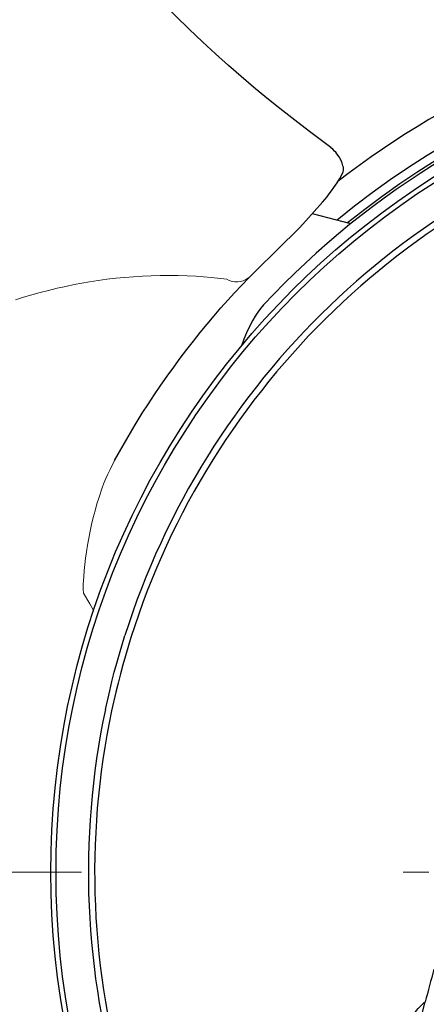
# Model space of a CAD drawing. Units: millimetres. Extents: x 0 to 210, y 0 to 297.
# Drawn here: x 42 to 44, y 95 to 99 of the extents above; entities that cross this region are included whole.
import ezdxf

# ---------------------------------------------------------------- set-up
doc = ezdxf.new("R2010")
doc.units = ezdxf.units.MM
doc.header["$LTSCALE"] = 5
for name, pattern in [('AUSGEZOGEN', [0]), ('DASHDOT', [1, 0.5, -0.25, 0, -0.25]), ('DIVIDE', [1.25, 0.5, -0.25, 0, -0.25, 0, -0.25])]:
    doc.linetypes.add(name, pattern=pattern)
for name, color, linetype in [('Layer1', 7, 'Continuous'), ('Layer13', 7, 'Continuous'), ('Layer2', 7, 'Continuous'), ('Layer61', 7, 'Continuous')]:
    doc.layers.add(name, color=color, linetype=linetype)

# ---------------------------------------------------------------- blocks, each defined once
blk = doc.blocks.new('PR326_3_va_nNn075')
at = {"layer": 'Layer1', "color": 7, "linetype": 'AUSGEZOGEN', "lineweight": 25}
for p, q in [((43.4437, 98.1867), (43.2946, 98.226)), ((43.0461, 97.976), (43.1875, 98.1147)), ((43.6752, 94.9417), (43.7333, 95.1624))]:
    blk.add_line(p, q, dxfattribs=at)
for points in [[(43.366, 98.4837), (43.2835, 98.5452), (43.2261, 98.5893), (43.1689, 98.6344), (43.1176, 98.6758), (43.0665, 98.7181), (43.0179, 98.7595), (42.9694, 98.8019), (42.9185, 98.8476), (42.8677, 98.8944), (42.8156, 98.9437), (42.7637, 98.994), (42.7109, 99.0465), (42.6584, 99.1001), (42.6048, 99.1561), (42.5517, 99.213), (42.4974, 99.2725), (42.4437, 99.333), (42.3888, 99.3963), (42.3344, 99.4604), (42.2789, 99.5276), (42.224, 99.5956), (42.1679, 99.6667), (42.1125, 99.7387)], [(43.4135, 98.412), (43.4105, 98.4221), (43.4081, 98.4287), (43.4052, 98.4351), (43.3983, 98.4473), (43.3903, 98.4591), (43.3859, 98.4646), (43.3812, 98.4697), (43.3737, 98.4765), (43.3657, 98.4829)], [(43.3786, 98.3281), (43.3905, 98.3454), (43.4014, 98.3631), (43.413, 98.385)], [(43.413, 98.385), (43.4147, 98.3893), (43.4156, 98.3937), (43.4159, 98.3981), (43.4157, 98.4027), (43.415, 98.4071), (43.4135, 98.412)], [(43.1875, 98.1147), (43.2167, 98.1427), (43.2436, 98.1703), (43.2698, 98.1985), (43.3019, 98.2341), (43.3336, 98.2703), (43.3515, 98.2916), (43.3602, 98.3027), (43.3687, 98.3143), (43.3786, 98.3281)], [(42.526, 97.2664), (42.5792, 97.3591), (42.6063, 97.4049), (42.6339, 97.45), (42.6576, 97.4871), (42.6817, 97.5236), (42.7062, 97.5596), (42.731, 97.5949), (42.756, 97.6297), (42.7813, 97.6639), (42.8067, 97.6975), (42.8323, 97.7306), (42.8589, 97.7639), (42.8857, 97.7966), (42.9125, 97.8284), (42.9393, 97.8594), (42.966, 97.8894), (42.9927, 97.9187), (43.0461, 97.976)], [(43.1053, 97.8711), (43.0936, 97.8572), (43.0825, 97.8429), (43.0722, 97.8276), (43.0628, 97.8118), (43.0499, 97.7877), (43.0385, 97.7632), (43.0285, 97.7381), (43.0193, 97.7128)], [(42.4907, 96.2989), (42.5072, 96.3712), (42.5159, 96.4072), (42.525, 96.4431), (42.5348, 96.4789), (42.545, 96.5145), (42.5662, 96.5855)], [(42.5895, 96.5782), (42.5685, 96.5077), (42.5584, 96.4724), (42.5487, 96.4369), (42.5397, 96.4013), (42.5311, 96.3655), (42.5147, 96.2938)], [(43.7666, 95.289), (43.7624, 95.2729), (43.7582, 95.2569), (43.754, 95.241), (43.7498, 95.2251), (43.7456, 95.2093), (43.7415, 95.1936), (43.7374, 95.178), (43.7333, 95.1624)], [(43.6641, 95.0566), (43.6694, 95.073), (43.6724, 95.0812), (43.6759, 95.0896), (43.6815, 95.1007), (43.688, 95.1118), (43.6937, 95.1204), (43.6997, 95.1285), (43.7058, 95.136), (43.7116, 95.1424), (43.7208, 95.1516), (43.7296, 95.1594), (43.7333, 95.1624)]]:
    blk.add_lwpolyline(points, dxfattribs=at)
for radius in [3.2, 3.18]:
    blk.add_circle((45.4789, 95.6657), radius, dxfattribs=at)
for radius, start, end in [(3.4, 99.1016, 127.8096), (3.2845, 81.7047, 129.4838), (3.25, 81.7778, 129.044), (3.24, 73.4075, 137.1037), (3.0545, 48.0368, 162.4744), (3.03, 48.0368, 162.4744), (3.0545, 168.0368, 282.4744), (3.03, 168.0368, 282.4744)]:
    blk.add_arc((45.4789, 95.6657), radius, start, end, dxfattribs=at)
at = {"layer": 'Layer2', "color": 136, "linetype": 'AUSGEZOGEN', "lineweight": 18}
for points in [[(42.9619, 97.9711), (42.9021, 97.9775), (42.8721, 97.9803), (42.8421, 97.9826), (42.8076, 97.9845), (42.773, 97.9856), (42.7383, 97.9859), (42.7036, 97.9857), (42.6688, 97.9848), (42.6341, 97.9832), (42.5995, 97.9811), (42.5649, 97.9783), (42.5307, 97.9749), (42.4965, 97.9709), (42.4626, 97.9663), (42.4289, 97.9611), (42.3993, 97.9559), (42.3698, 97.9503), (42.3363, 97.9434), (42.303, 97.9359), (42.27, 97.9279), (42.2374, 97.9195), (42.2049, 97.9105), (42.1728, 97.9011), (42.1409, 97.8913)], [(42.4061, 96.7506), (42.4047, 96.7657), (42.4045, 96.7754), (42.4047, 96.7851), (42.4063, 96.8139), (42.4083, 96.8382), (42.4109, 96.8625), (42.4139, 96.8868), (42.4174, 96.911), (42.4216, 96.9378), (42.4263, 96.9646), (42.4315, 96.9913), (42.4372, 97.0179), (42.4435, 97.0446), (42.4503, 97.0712), (42.4577, 97.0976), (42.4658, 97.1238), (42.4782, 97.1603), (42.4851, 97.1784), (42.4924, 97.1962), (42.5003, 97.214), (42.5086, 97.2316), (42.526, 97.2664)], [(42.4457, 96.6809), (42.4301, 96.7097), (42.4061, 96.7506)]]:
    blk.add_lwpolyline(points, dxfattribs=at)
blk.add_arc((43.0003, 98.0354), 0.0749, 239.1105, 307.6367, dxfattribs=at)
blk = doc.blocks.new('Plh149_nNn00')
at = {"layer": 'Layer13', "color": 1, "linetype": 'DASHDOT', "lineweight": 18}
blk.add_line((29.69712, 95.66574), (61.547, 95.66574), dxfattribs=at)
at = {"layer": 'Layer61', "color": 96, "linetype": 'DIVIDE', "lineweight": 18}
blk.add_circle((45.47755, 95.67574), 26, dxfattribs=at)
blk.add_blockref('PR326_3_va_nNn075', (0, 0))

msp = doc.modelspace()

# ---------------------------------------------------------------- block references
msp.add_blockref('Plh149_nNn00', (0, 0))

doc.saveas('drawing.dxf')
